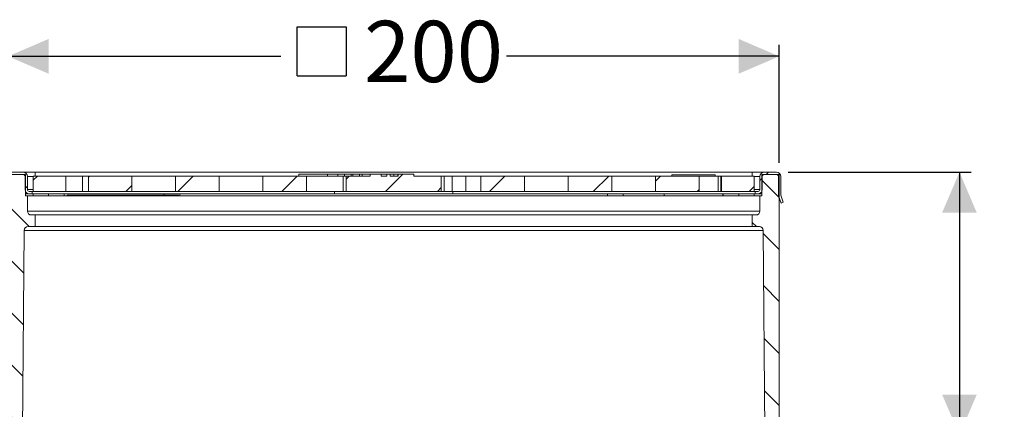
# Model space of a CAD drawing. Units: millimetres. Extents: x 228 to 629, y 55 to 513.
# Drawn here: x 373 to 629, y 412 to 513 of the extents above; entities that cross this region are included whole.
import ezdxf

# ---------------------------------------------------------------- set-up
doc = ezdxf.new("R2010")
doc.units = ezdxf.units.MM
doc.header["$LTSCALE"] = 3
doc.linetypes.add('SLD-Durchgehend', pattern=[0])
doc.layers.add('MAßLINIE_MAßZEICHNUNGEN', color=7, linetype='SLD-Durchgehend')
doc.styles.add('SLDTEXTSTYLE0', font='Opinion Pro')
doc.dimstyles.new('SLDDIMSTYLE0', dxfattribs={"dimtxt": 15.875, "dimasz": 10.5, "dimexe": 0, "dimexo": 0.0625, "dimgap": 3.96875, "dimtad": 0, "dimdec": 0, "dimrnd": 1e-09, "dimzin": 12, "dimdsep": 46, "dimtxsty": 'SLDTEXTSTYLE0', "dimsah": 1, "dimcen": 0.09, "dimadec": 0, "dimazin": 3, "dimtfac": 1, "dimtdec": 0, "dimtofl": 0, "dimtmove": 0, "dimatfit": 3, "dimfxl": 1, "dimfrac": 2, "dimtolj": 1, "dimtzin": 12, "dimarcsym": 0})

# ---------------------------------------------------------------- blocks, each defined once
blk = doc.blocks.new('_D_2')
at = {"layer": 'MAßLINIE_MAßZEICHNUNGEN', "color": 7}
for p, q in [((371.34, 473.34), (247.38, 473.34)), ((250.38, 473.34), (250.38, 346.28)), ((250.38, 135.74), (250.38, 262.79)), ((415.81, 135.74), (247.38, 135.74))]:
    blk.add_line(p, q, dxfattribs=at)
for points in [[(250.38, 473.34), (245.88, 462.84), (254.88, 462.84)], [(250.38, 135.74), (254.88, 146.24), (245.88, 146.24)]]:
    blk.add_solid(points, dxfattribs=at)
at = {"layer": 'MAßLINIE_MAßZEICHNUNGEN', "color": 7, "char_height": 15.875, "attachment_point": 1, "rotation": 90, "style": 'SLDTEXTSTYLE0'}
for s, insert in [('min. 284', (229.22, 265.2)), ('338', (253.15, 309.95)), ('max. ', (253.15, 262.79))]:
    blk.add_mtext(s, dxfattribs=dict(at, insert=insert))
blk = doc.blocks.new('SW_SYMBOL_MOD_BOX')
at = {"layer": 'MAßLINIE_MAßZEICHNUNGEN', "color": 0}
for p, q in [((600, 600), (600, 2400)), ((600, 2400), (2400, 2400)), ((2400, 2400), (2400, 600)), ((600, 600), (2400, 600))]:
    blk.add_line(p, q, dxfattribs=at)
blk = doc.blocks.new('_D_3')
at = {"layer": 'MAßLINIE_MAßZEICHNUNGEN', "color": 7}
for p, q in [((370.44, 475.74), (370.44, 506.34)), ((570.44, 475.74), (570.44, 506.34)), ((370.44, 503.34), (441.21, 503.34)), ((570.44, 503.34), (499.67, 503.34))]:
    blk.add_line(p, q, dxfattribs=at)
for points in [[(370.44, 503.34), (380.94, 498.84), (380.94, 507.84)], [(570.44, 503.34), (559.94, 507.84), (559.94, 498.84)]]:
    blk.add_solid(points, dxfattribs=at)
at = {"layer": 'MAßLINIE_MAßZEICHNUNGEN', "color": 7, "xscale": 0.007055555555555554, "yscale": 0.007055555555555554, "zscale": 0.007055555555555554}
blk.add_blockref('SW_SYMBOL_MOD_BOX', (441.21, 494.02), dxfattribs=at)
at = {"layer": 'MAßLINIE_MAßZEICHNUNGEN', "color": 7, "insert": (462.75, 512.54), "char_height": 15.875, "attachment_point": 1, "style": 'SLDTEXTSTYLE0'}
blk.add_mtext('200', dxfattribs=at)
blk = doc.blocks.new('_D_4')
at = {"layer": 'MAßLINIE_MAßZEICHNUNGEN', "color": 7}
for p, q in [((572.74, 473.34), (620.19, 473.34)), ((617.19, 473.34), (617.19, 405.24)), ((589.94, 405.24), (620.19, 405.24)), ((617.19, 405.24), (617.19, 387.53))]:
    blk.add_line(p, q, dxfattribs=at)
for points in [[(617.19, 473.34), (612.69, 462.84), (621.69, 462.84)], [(617.19, 405.24), (621.69, 415.74), (612.69, 415.74)]]:
    blk.add_solid(points, dxfattribs=at)
at = {"layer": 'MAßLINIE_MAßZEICHNUNGEN', "color": 7, "insert": (607.99, 335.49), "char_height": 15.875, "attachment_point": 1, "rotation": 90, "style": 'SLDTEXTSTYLE0'}
blk.add_mtext('14-68', dxfattribs=at)

msp = doc.modelspace()

# ---------------------------------------------------------------- hatches: boundary and pattern name
at = {"linetype": 'SLD-Durchgehend', "lineweight": 18}
h = msp.add_hatch(dxfattribs=at)
h.set_pattern_fill('ANSI31', scale=3, style=0)
edge = h.paths.add_edge_path(flags=0)
edge.add_line((369.39, 465.55), (369.95, 465.34))
edge.add_line((369.95, 465.34), (370.64, 467.24))
edge.add_line((370.64, 467.24), (370.64, 472.24))
edge.add_arc((371.14, 472.24), 0.5, 90, 180, ccw=False)
edge.add_line((371.14, 472.74), (374.34, 472.74))
edge.add_arc((374.34, 472.24), 0.5, 0, 90, ccw=False)
edge.add_line((374.84, 472.24), (374.84, 468.84))
edge.add_arc((375.94, 468.84), 1.1, 180, 270)
edge.add_line((375.94, 467.74), (376.69, 467.74))
edge.add_line((376.69, 467.74), (376.69, 468.34))
edge.add_line((376.69, 468.34), (375.94, 468.34))
edge.add_arc((375.94, 468.84), 0.5, 180, 270, ccw=False)
edge.add_line((375.44, 468.84), (375.44, 472.24))
edge.add_arc((374.34, 472.24), 1.1, 0, 90)
edge.add_line((374.34, 473.34), (371.14, 473.34))
edge.add_arc((371.14, 472.24), 1.1, 90, 180)
edge.add_line((370.04, 472.24), (370.04, 467.34))
edge.add_line((370.04, 467.34), (369.39, 465.55))
h = msp.add_hatch(dxfattribs=at)
h.set_pattern_fill('ANSI31', scale=3, angle=90, style=0)
edge = h.paths.add_edge_path(flags=0)
edge.add_line((375.44, 467.24), (374.94, 467.24))
edge.add_line((374.94, 467.24), (374.94, 472.74))
edge.add_line((374.94, 472.74), (370.44, 472.74))
edge.add_line((370.44, 472.74), (370.44, 464.74))
edge.add_line((370.44, 464.74), (370.44, 388.24))
edge.add_line((370.44, 388.24), (371.43, 384.55))
edge.add_line((371.43, 384.55), (372.74, 383.24))
edge.add_line((372.74, 383.24), (373.94, 383.24))
edge.add_line((373.94, 383.24), (374.6, 458.25))
edge.add_arc((375.6, 458.24), 1, 90, 179.5, ccw=False)
edge.add_line((375.6, 459.24), (377.44, 459.24))
edge.add_line((377.44, 459.24), (377.44, 462.24))
edge.add_line((377.44, 462.24), (376.44, 462.24))
edge.add_arc((376.44, 463.24), 1, 180, 270, ccw=False)
edge.add_line((375.44, 463.24), (375.44, 467.24))
h = msp.add_hatch(dxfattribs=at)
h.set_pattern_fill('ANSI31', scale=3, style=0)
h.paths.add_polyline_path([(467.21, 472.34), (467.21, 472.84), (464.39, 472.84), (464.39, 472.34), (458.09, 472.34), (458.09, 468.34), (482.79, 468.34), (482.79, 472.34), (475.7, 472.34), (475.7, 472.84), (471.63, 472.84), (471.63, 472.34), (469.56, 472.34), (469.56, 472.84), (468.63, 472.84), (468.63, 472.34)], flags=0)
h = msp.add_hatch(dxfattribs=at)
h.set_pattern_fill('ANSI31', scale=3, angle=90, style=0)
edge = h.paths.add_edge_path(flags=0)
edge.add_line((570.44, 472.74), (565.94, 472.74))
edge.add_line((565.94, 472.74), (565.94, 467.24))
edge.add_line((565.94, 467.24), (565.44, 467.24))
edge.add_line((565.44, 467.24), (565.44, 463.24))
edge.add_arc((564.44, 463.24), 1, 270, 360, ccw=False)
edge.add_line((564.44, 462.24), (563.44, 462.24))
edge.add_line((563.44, 462.24), (563.44, 459.24))
edge.add_line((563.44, 459.24), (565.29, 459.24))
edge.add_arc((565.29, 458.24), 1, 0.5, 90, ccw=False)
edge.add_line((566.29, 458.25), (566.94, 383.24))
edge.add_line((566.94, 383.24), (568.14, 383.24))
edge.add_line((568.14, 383.24), (569.45, 384.55))
edge.add_line((569.45, 384.55), (570.44, 388.24))
edge.add_line((570.44, 388.24), (570.44, 464.74))
edge.add_line((570.44, 464.74), (570.44, 472.74))
h = msp.add_hatch(dxfattribs=at)
h.set_pattern_fill('ANSI31', scale=3, style=0)
edge = h.paths.add_edge_path(flags=0)
edge.add_line((570.24, 467.24), (570.93, 465.34))
edge.add_line((570.93, 465.34), (571.5, 465.55))
edge.add_line((571.5, 465.55), (570.84, 467.34))
edge.add_line((570.84, 467.34), (570.84, 472.24))
edge.add_arc((569.74, 472.24), 1.1, 0, 90)
edge.add_line((569.74, 473.34), (566.54, 473.34))
edge.add_arc((566.54, 472.24), 1.1, 90, 180)
edge.add_line((565.44, 472.24), (565.44, 468.84))
edge.add_arc((564.94, 468.84), 0.5, 270, 360, ccw=False)
edge.add_line((564.94, 468.34), (564.19, 468.34))
edge.add_line((564.19, 468.34), (564.19, 467.74))
edge.add_line((564.19, 467.74), (564.94, 467.74))
edge.add_arc((564.94, 468.84), 1.1, 270, 360)
edge.add_line((566.04, 468.84), (566.04, 472.24))
edge.add_arc((566.54, 472.24), 0.5, 90, 180, ccw=False)
edge.add_line((566.54, 472.74), (569.74, 472.74))
edge.add_arc((569.74, 472.24), 0.5, 0, 90, ccw=False)
edge.add_line((570.24, 472.24), (570.24, 467.24))
h = msp.add_hatch(dxfattribs=at)
h.set_pattern_fill('ANSI31', scale=3, style=0)
h.paths.add_polyline_path([(385.45, 472.34), (376.94, 472.34), (376.94, 468.34), (385.45, 468.34)], flags=0)
h = msp.add_hatch(dxfattribs=at)
h.set_pattern_fill('ANSI31', scale=3, style=0)
h.paths.add_polyline_path([(391.25, 468.34), (402.56, 468.34), (402.56, 472.34), (391.25, 472.34)], flags=0)
h = msp.add_hatch(dxfattribs=at)
h.set_pattern_fill('ANSI31', scale=3, style=0)
h.paths.add_polyline_path([(425.19, 472.34), (413.87, 472.34), (413.87, 468.34), (425.19, 468.34)], flags=0)
h = msp.add_hatch(dxfattribs=at)
h.set_pattern_fill('ANSI31', scale=3, style=0)
h.paths.add_polyline_path([(447.82, 472.34), (436.5, 472.34), (436.5, 468.34), (447.82, 468.34)], flags=0)
h = msp.add_hatch(dxfattribs=at)
h.set_pattern_fill('ANSI31', scale=3, style=0)
h.paths.add_polyline_path([(493.07, 468.34), (504.38, 468.34), (504.38, 472.34), (493.07, 472.34)], flags=0)
h = msp.add_hatch(dxfattribs=at)
h.set_pattern_fill('ANSI31', scale=3, style=0)
h.paths.add_polyline_path([(515.7, 468.34), (527.01, 468.34), (527.01, 472.34), (515.7, 472.34)], flags=0)
h = msp.add_hatch(dxfattribs=at)
h.set_pattern_fill('ANSI31', scale=3, style=0)
h.paths.add_polyline_path([(549.64, 472.34), (538.33, 472.34), (538.33, 468.34), (549.64, 468.34)], flags=0)
h = msp.add_hatch(dxfattribs=at)
h.set_pattern_fill('ANSI31', scale=3, style=0)
h.paths.add_polyline_path([(563.94, 468.34), (563.94, 472.34), (555.43, 472.34), (555.43, 468.34)], flags=0)

# ---------------------------------------------------------------- linework, layer by layer
at = {"color": 7, "linetype": 'SLD-Durchgehend', "lineweight": 18}
for p, q in [((374.94, 472.74), (370.44, 472.74)), ((374.34, 473.34), (371.14, 473.34)), ((374.34, 472.74), (371.14, 472.74)), ((374.34, 473.34), (377.44, 473.34)), ((374.94, 467.24), (374.94, 472.74)), ((377.44, 473.34), (563.44, 473.34)), ((377.44, 473.34), (377.44, 472.34)), ((445.88, 472.84), (445.88, 472.34)), ((445.88, 472.84), (453.3, 472.84)), ((453.3, 472.84), (453.3, 472.34)), ((453.3, 472.84), (455.93, 472.84)), ((455.93, 472.84), (455.93, 472.34)), ((455.93, 472.84), (457.69, 472.84)), ((457.69, 472.84), (457.69, 472.34)), ((457.69, 472.84), (459.39, 472.84)), ((459.39, 472.84), (459.39, 472.34)), ((459.39, 472.84), (459.86, 472.84)), ((459.86, 472.84), (459.86, 472.34)), ((459.86, 472.84), (461.58, 472.84)), ((461.58, 472.84), (461.58, 472.34)), ((461.58, 472.84), (462.29, 472.84)), ((462.29, 472.84), (462.29, 472.34)), ((462.29, 472.84), (464.39, 472.84)), ((464.39, 472.34), (464.39, 472.84)), ((467.21, 472.84), (464.39, 472.84)), ((467.21, 472.84), (467.21, 472.34)), ((467.21, 472.84), (468.63, 472.84)), ((468.63, 472.34), (468.63, 472.84)), ((469.56, 472.84), (468.63, 472.84)), ((469.56, 472.84), (469.56, 472.34)), ((469.56, 472.84), (470.51, 472.84)), ((470.51, 472.84), (470.51, 472.34)), ((470.51, 472.84), (471.48, 472.84)), ((471.48, 472.84), (471.48, 472.34)), ((471.48, 472.84), (471.63, 472.84)), ((471.63, 472.34), (471.63, 472.84)), ((475.7, 472.84), (471.63, 472.84)), ((475.7, 472.84), (475.7, 472.34)), ((542.57, 472.64), (542.57, 472.34)), ((542.57, 472.64), (553.87, 472.64)), ((553.87, 472.34), (553.87, 472.64)), ((563.44, 473.34), (566.54, 473.34)), ((563.44, 473.34), (563.44, 472.34)), ((565.94, 472.74), (565.94, 467.24)), ((570.44, 472.74), (565.94, 472.74)), ((569.74, 473.34), (566.54, 473.34)), ((569.74, 472.74), (566.54, 472.74)), ((570.44, 464.74), (570.44, 472.74)), ((374.84, 468.84), (374.84, 472.24)), ((375.44, 468.84), (375.44, 472.24)), ((376.94, 472.24), (375.44, 472.24)), ((376.94, 472.34), (376.94, 468.34)), ((376.94, 472.34), (385.45, 472.34)), ((389.71, 472.34), (385.45, 472.34)), ((385.45, 468.34), (385.45, 472.34)), ((389.71, 472.34), (389.71, 468.34)), ((391.25, 472.34), (389.71, 472.34)), ((391.25, 472.34), (391.25, 468.34)), ((391.25, 472.34), (402.56, 472.34)), ((402.56, 468.34), (402.56, 472.34)), ((413.87, 472.34), (402.56, 472.34)), ((413.87, 472.34), (413.87, 468.34)), ((413.87, 472.34), (425.19, 472.34)), ((425.19, 468.34), (425.19, 472.34)), ((436.5, 472.34), (425.19, 472.34)), ((436.5, 472.34), (436.5, 468.34)), ((436.5, 472.34), (447.82, 472.34)), ((447.82, 468.34), (447.82, 472.34)), ((457.36, 472.34), (447.82, 472.34)), ((457.36, 472.34), (457.36, 468.34)), ((458.09, 472.34), (457.36, 472.34)), ((458.09, 472.34), (458.09, 468.34)), ((458.09, 472.34), (464.39, 472.34)), ((467.21, 472.34), (468.63, 472.34)), ((469.56, 472.34), (471.63, 472.34)), ((475.7, 472.34), (482.79, 472.34)), ((482.79, 468.34), (482.79, 472.34)), ((483.52, 472.34), (482.79, 472.34)), ((483.52, 472.34), (483.52, 468.34)), ((485.65, 472.34), (483.52, 472.34)), ((485.65, 472.34), (485.65, 468.34)), ((489.18, 472.34), (485.65, 472.34)), ((489.18, 472.34), (489.18, 468.34)), ((493.07, 472.34), (489.18, 472.34)), ((493.07, 472.34), (493.07, 468.34)), ((493.07, 472.34), (504.38, 472.34)), ((504.38, 468.34), (504.38, 472.34)), ((515.7, 472.34), (504.38, 472.34)), ((515.7, 472.34), (515.7, 468.34)), ((515.7, 472.34), (527.01, 472.34)), ((527.01, 468.34), (527.01, 472.34)), ((538.33, 472.34), (527.01, 472.34)), ((538.33, 472.34), (538.33, 468.34)), ((538.33, 472.34), (549.64, 472.34)), ((549.64, 468.34), (549.64, 472.34)), ((554.58, 472.34), (549.64, 472.34)), ((554.58, 472.34), (554.58, 468.34)), ((555.31, 472.34), (554.58, 472.34)), ((555.31, 472.34), (555.31, 468.34)), ((555.43, 472.34), (555.31, 472.34)), ((555.43, 472.34), (555.43, 468.34)), ((555.43, 472.34), (563.94, 472.34)), ((563.94, 472.34), (563.94, 468.34)), ((565.44, 472.24), (563.94, 472.24)), ((565.44, 472.24), (565.44, 468.84)), ((566.04, 472.24), (566.04, 468.84)), ((570.24, 472.24), (570.24, 467.24)), ((570.84, 472.24), (570.84, 467.34)), ((374.94, 467.74), (375.94, 467.74)), ((375.44, 468.84), (376.94, 468.84)), ((375.94, 468.34), (376.69, 468.34)), ((375.94, 467.74), (376.69, 467.74)), ((376.69, 468.34), (376.69, 467.74)), ((376.94, 468.34), (376.69, 468.34)), ((455.08, 467.74), (376.69, 467.74)), ((385.45, 468.34), (376.94, 468.34)), ((376.94, 467.74), (376.94, 467.24)), ((380.94, 467.74), (380.94, 467.24)), ((384.94, 467.74), (384.94, 467.24)), ((389.71, 468.34), (385.45, 468.34)), ((385.8, 467.34), (385.8, 467.24)), ((385.8, 467.34), (387.35, 467.34)), ((387.35, 467.34), (387.35, 467.24)), ((387.35, 467.34), (389.93, 467.34)), ((391.25, 468.34), (389.71, 468.34)), ((389.93, 467.34), (389.93, 467.24)), ((389.93, 467.34), (395.14, 467.34)), ((402.56, 468.34), (391.25, 468.34)), ((395.14, 467.34), (395.14, 467.24)), ((395.14, 467.34), (396.53, 467.34)), ((396.53, 467.34), (396.53, 467.24)), ((396.53, 467.34), (397.2, 467.34)), ((397.2, 467.34), (397.2, 467.24)), ((397.2, 467.34), (398.33, 467.34)), ((398.33, 467.34), (398.33, 467.24)), ((398.33, 467.34), (399.07, 467.34)), ((399.07, 467.34), (399.07, 467.24)), ((399.07, 467.34), (400.03, 467.34)), ((400.03, 467.34), (400.03, 467.24)), ((400.03, 467.34), (402.19, 467.34)), ((402.19, 467.34), (402.19, 467.24)), ((402.19, 467.34), (402.31, 467.34)), ((402.31, 467.34), (402.31, 467.24)), ((402.53, 467.34), (402.31, 467.34)), ((402.53, 467.34), (402.53, 467.24)), ((402.53, 467.34), (403.93, 467.34)), ((413.87, 468.34), (402.56, 468.34)), ((403.93, 467.34), (403.93, 467.24)), ((403.93, 467.34), (404.73, 467.34)), ((404.73, 467.34), (404.73, 467.24)), ((404.73, 467.34), (404.91, 467.34)), ((404.91, 467.24), (404.91, 467.34)), ((404.91, 467.34), (405.42, 467.34)), ((405.42, 467.34), (405.42, 467.24)), ((405.63, 467.34), (405.42, 467.34)), ((405.63, 467.34), (405.63, 467.24)), ((405.63, 467.34), (407.03, 467.34)), ((407.03, 467.34), (407.03, 467.24)), ((407.03, 467.34), (407.83, 467.34)), ((407.83, 467.34), (407.83, 467.24)), ((407.83, 467.34), (408.01, 467.34)), ((408.01, 467.24), (408.01, 467.34)), ((408.01, 467.34), (409.42, 467.34)), ((409.42, 467.34), (409.42, 467.24)), ((409.42, 467.34), (411.58, 467.34)), ((410.94, 467.74), (410.94, 467.34)), ((411.58, 467.34), (411.58, 467.24)), ((411.58, 467.34), (412.52, 467.34)), ((412.52, 467.34), (412.52, 467.24)), ((412.52, 467.34), (414.61, 467.34)), ((425.19, 468.34), (413.87, 468.34)), ((414.61, 467.34), (414.61, 467.24)), ((414.94, 467.74), (414.94, 467.24)), ((436.5, 468.34), (425.19, 468.34)), ((447.82, 468.34), (436.5, 468.34)), ((457.36, 468.34), (447.82, 468.34)), ((455.08, 467.74), (455.08, 468.34)), ((485.8, 467.74), (455.08, 467.74)), ((458.09, 468.34), (457.36, 468.34)), ((482.79, 468.34), (458.09, 468.34)), ((483.52, 468.34), (482.79, 468.34)), ((485.65, 468.34), (483.52, 468.34)), ((489.18, 468.34), (485.65, 468.34)), ((485.8, 467.74), (485.8, 468.34)), ((564.19, 467.74), (485.8, 467.74)), ((493.07, 468.34), (489.18, 468.34)), ((504.38, 468.34), (493.07, 468.34)), ((515.7, 468.34), (504.38, 468.34)), ((527.01, 468.34), (515.7, 468.34)), ((525.94, 467.74), (525.94, 467.24)), ((538.33, 468.34), (527.01, 468.34)), ((529.94, 467.74), (529.94, 467.24)), ((549.64, 468.34), (538.33, 468.34)), ((540.62, 467.74), (540.62, 467.24)), ((554.58, 468.34), (549.64, 468.34)), ((555.31, 468.34), (554.58, 468.34)), ((555.43, 468.34), (555.31, 468.34)), ((563.94, 468.34), (555.43, 468.34)), ((555.82, 467.24), (555.82, 467.74)), ((555.94, 467.74), (555.94, 467.24)), ((559.94, 467.74), (559.94, 467.24)), ((563.94, 468.84), (565.44, 468.84)), ((564.19, 468.34), (563.94, 468.34)), ((563.94, 467.74), (563.94, 467.24)), ((564.19, 467.74), (564.19, 468.34)), ((564.19, 468.34), (564.94, 468.34)), ((564.19, 467.74), (564.94, 467.74)), ((564.94, 467.74), (565.94, 467.74)), ((570.85, 467.34), (570.84, 467.37)), ((570.84, 467.34), (571.5, 465.55)), ((570.84, 467.34), (570.85, 467.34)), ((374.94, 467.24), (375.44, 467.24)), ((375.44, 467.24), (375.44, 463.24)), ((565.44, 467.24), (375.44, 467.24)), ((565.44, 463.24), (565.44, 467.24)), ((565.44, 467.24), (565.94, 467.24)), ((570.93, 465.34), (570.24, 467.24)), ((571.5, 465.55), (570.93, 465.34)), ((565.44, 463.24), (375.44, 463.24)), ((376.44, 462.24), (377.44, 462.24)), ((377.44, 462.24), (377.44, 459.24)), ((563.44, 462.24), (377.44, 462.24)), ((563.44, 459.24), (563.44, 462.24)), ((563.44, 462.24), (564.44, 462.24)), ((570.44, 464.74), (570.44, 388.24)), ((374.6, 458.25), (373.94, 383.24)), ((566.29, 458.25), (374.6, 458.25)), ((377.44, 459.24), (375.6, 459.24)), ((563.44, 459.24), (377.44, 459.24)), ((565.29, 459.24), (563.44, 459.24)), ((566.94, 383.24), (566.29, 458.25))]:
    msp.add_line(p, q, dxfattribs=at)
for centre, radius, start, end in [((374.34, 472.24), 1.1, 0, 90), ((374.34, 472.24), 0.5, 0, 90), ((566.54, 472.24), 1.1, 90, 180), ((566.54, 472.24), 0.5, 90, 180), ((569.74, 472.24), 1.1, 0, 90), ((569.74, 472.24), 0.5, 0, 90), ((375.94, 468.84), 1.1, 180, 270), ((375.94, 468.84), 0.5, 180, 270), ((564.94, 468.84), 1.1, 270, 0), ((564.94, 468.84), 0.5, 270, 0), ((376.44, 463.24), 1, 180, 270), ((564.44, 463.24), 1, 270, 0), ((375.6, 458.24), 1, 90, 179.5), ((565.29, 458.24), 1, 0.5, 90)]:
    msp.add_arc(centre, radius, start, end, dxfattribs=at)

# ---------------------------------------------------------------- dimensions: what is measured, and where the dimension line sits
at = {"layer": 'MAßLINIE_MAßZEICHNUNGEN', "color": 7}
dim = msp.add_linear_dim(base=(570.44, 503.34), p1=(370.44, 472.74), p2=(570.44, 472.74), text='{\\fGDT;o}<>', dimstyle='SLDDIMSTYLE0', dxfattribs=at)
dim.commit()
dim.dimension.update_dxf_attribs({"geometry": '_D_3', "text_midpoint": (470.44, 503.34), "dimtype": 160})
for base, p1, p2, text, picture, middle in [((250.38, 473.34), (418.81, 135.74), (374.34, 473.34), 'min. 284\\Pmax. <>', '_D_2', (250.38, 304.54)), ((617.19, 405.24), (569.74, 473.34), (586.94, 405.24), '14-68', '_D_4', (617.19, 361.51))]:
    dim = msp.add_linear_dim(base=base, p1=p1, p2=p2, angle=90, text=text, dimstyle='SLDDIMSTYLE0', dxfattribs=at)
    dim.commit()
    dim.dimension.update_dxf_attribs({"geometry": picture, "text_midpoint": middle, "dimtype": 160})

doc.saveas('drawing.dxf')
